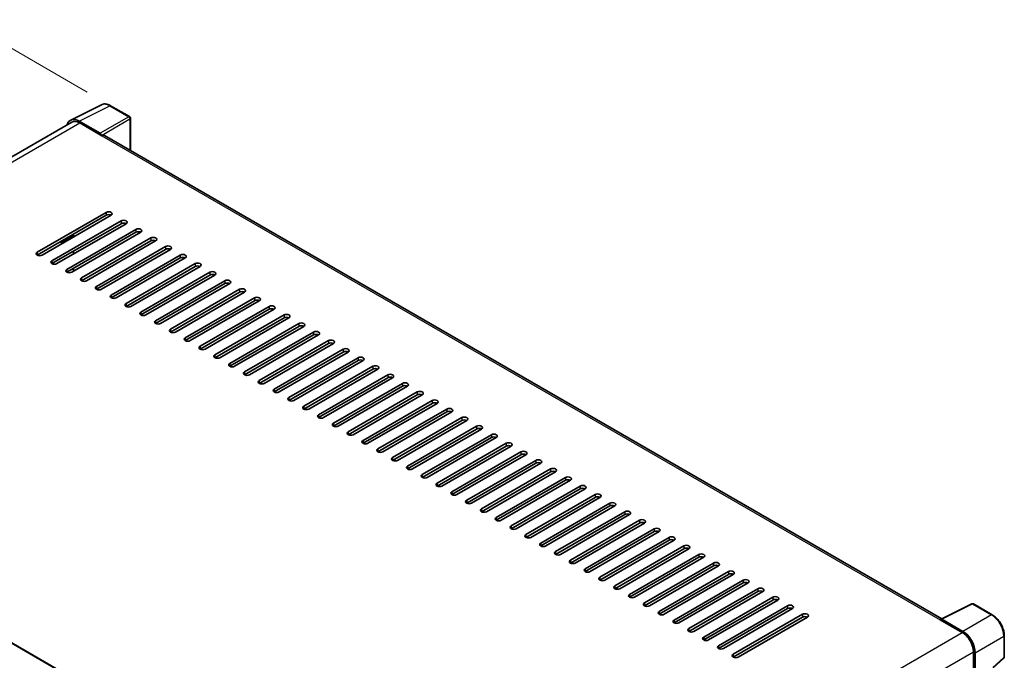
# Model space of a CAD drawing. Units: millimetres. Extents: x 0 to 10627, y 0 to 1264.
# Drawn here: x 788 to 1039, y 354 to 517 of the extents above; entities that cross this region are included whole.
import ezdxf

# ---------------------------------------------------------------- set-up
doc = ezdxf.new("R2010")
doc.units = ezdxf.units.MM
doc.header["$LTSCALE"] = 4
doc.layers.get('Defpoints').update_dxf_attribs({"lineweight": 25})
for name, color, linetype, lineweight in [('Dimension (ISO)', 7, 'Continuous', 18), ('Visible (ISO)', 7, 'Continuous', 35), ('Visible Narrow (ISO)', 7, 'Continuous', 25)]:
    doc.layers.add(name, color=color, linetype=linetype, lineweight=lineweight)
doc.styles.add('Note Text (TK)', font='txt')
doc.dimstyles.new('Default - Method 1b (TK)', dxfattribs={"dimscale": 4, "dimtxt": 2.5, "dimasz": 2.5, "dimexe": 1, "dimexo": 1.5, "dimgap": 1, "dimtad": 1, "dimtoh": 1, "dimrnd": 1e-08, "dimdsep": 46, "dimtxsty": 'Note Text (TK)', "dimcen": 0.09, "dimdle": 5, "dimclrd": 100, "dimclre": 100, "dimclrt": 7, "dimadec": 1, "dimazin": 1, "dimtfac": 1, "dimtmove": 0, "dimatfit": 3, "dimfxl": 1, "dimtolj": 1, "dimlwd": -1, "dimlwe": -1, "dimarcsym": 0})

# ---------------------------------------------------------------- blocks, each defined once
blk = doc.blocks.new('*D24')
at = {"layer": 'Defpoints', "color": 0}
for p in [(777.55, 515.08), (811.49, 495.48), (666.76, 410.45)]:
    blk.add_point(p, dxfattribs=at)
at = {"layer": 'Dimension (ISO)', "color": 100}
for p, q in [((805.52, 498.93), (773.57, 517.37)), ((641.69, 434.98), (768.93, 510)), ((660.79, 413.9), (629.1, 432.2))]:
    blk.add_line(p, q, dxfattribs=at)
for points in [[(768.09, 511.43), (769.78, 508.56), (777.55, 515.08)], [(640.84, 436.41), (642.54, 433.54), (633.08, 429.9)]]:
    blk.add_solid(points, dxfattribs=at)
at = {"layer": 'Dimension (ISO)', "color": 7, "insert": (691.92, 475.04), "char_height": 10, "attachment_point": 4, "rotation": 30.5227, "style": 'Note Text (TK)'}
blk.add_mtext('\\A1;{\\Q-29.477;\\W0.821;\\H0.816x; \\fＭＳ Ｐゴシック|b0|i0;\\H10.0000;230}', dxfattribs=at)
blk = doc.blocks.new('*D25')
at = {"layer": 'Defpoints', "color": 0}
for p in [(664.46, 356.02), (893.03, 223.2), (893.03, 184.01)]:
    blk.add_point(p, dxfattribs=at)
at = {"layer": 'Dimension (ISO)', "color": 100}
for p, q in [((664.46, 349.08), (664.46, 312.2)), ((673.1, 311.8), (884.38, 189.04)), ((893.03, 216.26), (893.03, 179.39))]:
    blk.add_line(p, q, dxfattribs=at)
for points in [[(673.94, 313.25), (672.27, 310.36), (664.46, 316.83)], [(885.22, 190.48), (883.55, 187.59), (893.03, 184.01)]]:
    blk.add_solid(points, dxfattribs=at)
at = {"layer": 'Dimension (ISO)', "color": 7, "insert": (774.47, 263.31), "char_height": 10, "attachment_point": 4, "rotation": 329.8404, "style": 'Note Text (TK)'}
blk.add_mtext('\\A1;{\\Q-30.160;\\W0.815;\\H0.816x; \\fＭＳ Ｐゴシック|b0|i0;\\H10.0000;370}', dxfattribs=at)

msp = doc.modelspace()

# ---------------------------------------------------------------- linework, layer by layer
at = {"layer": 'Visible (ISO)'}
for p, q in [((801.3182, 491.8226), (809.1401, 495.7291)), ((816.3061, 492.6987), (811.489, 495.4798)), ((808.8052, 488.4741), (803.4605, 491.5598)), ((816.5283, 484.1032), (816.5283, 492.3138)), ((801.6195, 491.3032), (679.1603, 420.6014)), ((803.6195, 491.1051), (809.2764, 487.8391)), ((809.1193, 487.9299), (809.1193, 487.9301)), ((1023.0947, 364.842), (809.9431, 487.9052)), ((792.7772, 458.1731), (810.3763, 468.3339)), ((810.3763, 467.6082), (792.7772, 457.4473)), ((811.6334, 467.6082), (794.0343, 457.4473)), ((796.5485, 455.9958), (814.1476, 466.1566)), ((814.1476, 465.4308), (796.5485, 455.27)), ((815.4046, 465.4308), (797.8055, 455.27)), ((800.3197, 453.8184), (817.9188, 463.9793)), ((799.0626, 460.7133), (802.0482, 462.437)), ((817.9188, 463.2535), (800.3197, 453.0927)), ((819.1759, 463.2535), (801.5768, 453.0927)), ((802.0482, 462.0741), (802.0482, 462.7999)), ((804.0909, 451.6411), (821.69, 461.802)), ((798.6182, 460.8196), (798.8404, 460.6913)), ((821.69, 461.0762), (804.0909, 450.9153)), ((822.9471, 461.0762), (805.348, 450.9153)), ((807.8622, 449.4638), (825.4613, 459.6246)), ((825.4613, 458.8989), (807.8622, 448.738)), ((826.7184, 458.8989), (809.1193, 448.738)), ((802.0482, 457.7195), (802.0482, 458.4453)), ((811.6334, 447.2865), (829.2325, 457.4473)), ((829.2325, 456.7215), (811.6334, 446.5607)), ((830.4896, 456.7215), (812.8905, 446.5607)), ((802.0482, 453.3648), (802.0482, 454.0906)), ((815.4046, 445.1091), (833.0038, 455.27)), ((833.0038, 454.5442), (815.4046, 444.3834)), ((834.2608, 454.5442), (816.6617, 444.3834)), ((819.1759, 442.9318), (836.775, 453.0927)), ((836.775, 452.3669), (819.1759, 442.206)), ((838.0321, 452.3669), (820.433, 442.206)), ((822.9471, 440.7545), (840.5462, 450.9153)), ((840.5462, 450.1896), (822.9471, 440.0287)), ((841.8033, 450.1896), (824.2042, 440.0287)), ((826.7184, 438.5772), (844.3175, 448.738)), ((844.3175, 448.0122), (826.7184, 437.8514)), ((845.5745, 448.0122), (827.9754, 437.8514)), ((830.4896, 436.3998), (848.0887, 446.5607)), ((848.0887, 445.8349), (830.4896, 435.6741)), ((849.3458, 445.8349), (831.7467, 435.6741)), ((834.2608, 434.2225), (851.8599, 444.3834)), ((851.8599, 443.6576), (834.2608, 433.4967)), ((853.117, 443.6576), (835.5179, 433.4967)), ((838.0321, 432.0452), (855.6312, 442.206)), ((855.6312, 441.4803), (838.0321, 431.3194)), ((856.8882, 441.4803), (839.2891, 431.3194)), ((841.8033, 429.8679), (859.4024, 440.0287)), ((859.4024, 439.3029), (841.8033, 429.1421)), ((860.6595, 439.3029), (843.0604, 429.1421)), ((845.5745, 427.6906), (863.1736, 437.8514)), ((863.1736, 437.1256), (845.5745, 426.9648)), ((864.4307, 437.1256), (846.8316, 426.9648)), ((849.3458, 425.5132), (866.9449, 435.6741)), ((866.9449, 434.9483), (849.3458, 424.7875)), ((868.202, 434.9483), (850.6029, 424.7875)), ((853.117, 423.3359), (870.7161, 433.4967)), ((870.7161, 432.771), (853.117, 422.6101)), ((871.9732, 432.771), (854.3741, 422.6101)), ((856.8882, 421.1586), (874.4873, 431.3194)), ((874.4873, 430.5937), (856.8882, 420.4328)), ((875.7444, 430.5937), (858.1453, 420.4328)), ((860.6595, 418.9813), (878.2586, 429.1421)), ((878.2586, 428.4163), (860.6595, 418.2555)), ((879.5157, 428.4163), (861.9166, 418.2555)), ((864.4307, 416.8039), (882.0298, 426.9648)), ((882.0298, 426.239), (864.4307, 416.0782)), ((883.2869, 426.239), (865.6878, 416.0782)), ((868.202, 414.6266), (885.8011, 424.7875)), ((885.8011, 424.0617), (868.202, 413.9008)), ((887.0581, 424.0617), (869.459, 413.9008)), ((871.9732, 412.4493), (889.5723, 422.6101)), ((889.5723, 421.8844), (871.9732, 411.7235)), ((890.8294, 421.8844), (873.2303, 411.7235)), ((875.7444, 410.272), (893.3435, 420.4328)), ((893.3435, 419.707), (875.7444, 409.5462)), ((894.6006, 419.707), (877.0015, 409.5462)), ((683.9847, 417.7969), (899.5737, 293.3266)), ((879.5157, 408.0946), (897.1148, 418.2555)), ((897.1148, 417.5297), (879.5157, 407.3689)), ((898.3718, 417.5297), (880.7727, 407.3689)), ((883.2869, 405.9173), (900.886, 416.0782)), ((900.886, 415.3524), (883.2869, 405.1915)), ((902.1431, 415.3524), (884.544, 405.1915)), ((887.0581, 403.74), (904.6572, 413.9008)), ((904.6572, 413.1751), (887.0581, 403.0142)), ((905.9143, 413.1751), (888.3152, 403.0142)), ((890.8294, 401.5627), (908.4285, 411.7235)), ((908.4285, 410.9977), (890.8294, 400.8369)), ((909.6856, 410.9977), (892.0864, 400.8369)), ((894.6006, 399.3853), (912.1997, 409.5462)), ((912.1997, 408.8204), (894.6006, 398.6596)), ((913.4568, 408.8204), (895.8577, 398.6596)), ((898.3718, 397.208), (915.9709, 407.3689)), ((915.9709, 406.6431), (898.3718, 396.4822)), ((917.228, 406.6431), (899.6289, 396.4822)), ((902.1431, 395.0307), (919.7422, 405.1915)), ((919.7422, 404.4658), (902.1431, 394.3049)), ((920.9993, 404.4658), (903.4002, 394.3049)), ((905.9143, 392.8534), (923.5134, 403.0142)), ((923.5134, 402.2884), (905.9143, 392.1276)), ((924.7705, 402.2884), (907.1714, 392.1276)), ((909.6856, 390.676), (927.2847, 400.8369)), ((927.2847, 400.1111), (909.6856, 389.9503)), ((928.5417, 400.1111), (910.9426, 389.9503)), ((913.4568, 388.4987), (931.0559, 398.6596)), ((931.0559, 397.9338), (913.4568, 387.7729)), ((932.313, 397.9338), (914.7139, 387.7729)), ((917.228, 386.3214), (934.8271, 396.4822)), ((934.8271, 395.7565), (917.228, 385.5956)), ((936.0842, 395.7565), (918.4851, 385.5956)), ((920.9993, 384.1441), (938.5984, 394.3049)), ((938.5984, 393.5791), (920.9993, 383.4183)), ((939.8554, 393.5791), (922.2563, 383.4183)), ((924.7705, 381.9667), (942.3696, 392.1276)), ((942.3696, 391.4018), (924.7705, 381.241)), ((943.6267, 391.4018), (926.0276, 381.241)), ((928.5417, 379.7894), (946.1408, 389.9503)), ((946.1408, 389.2245), (928.5417, 379.0636)), ((947.3979, 389.2245), (929.7988, 379.0636)), ((932.313, 377.6121), (949.9121, 387.7729)), ((949.9121, 387.0472), (932.313, 376.8863)), ((951.1691, 387.0472), (933.57, 376.8863)), ((936.0842, 375.4348), (953.6833, 385.5956)), ((953.6833, 384.8698), (936.0842, 374.709)), ((954.9404, 384.8698), (937.3413, 374.709)), ((939.8554, 373.2574), (957.4545, 383.4183)), ((957.4545, 382.6925), (939.8554, 372.5317)), ((958.7116, 382.6925), (941.1125, 372.5317)), ((943.6267, 371.0801), (961.2258, 381.241)), ((961.2258, 380.5152), (943.6267, 370.3543)), ((962.4829, 380.5152), (944.8838, 370.3543)), ((947.3979, 368.9028), (964.997, 379.0636)), ((964.997, 378.3379), (947.3979, 368.177)), ((966.2541, 378.3379), (948.655, 368.177)), ((951.1691, 366.7255), (968.7683, 376.8863)), ((968.7683, 376.1605), (951.1691, 365.9997)), ((970.0253, 376.1605), (952.4262, 365.9997)), ((954.9404, 364.5481), (972.5395, 374.709)), ((972.5395, 373.9832), (954.9404, 363.8224)), ((973.7966, 373.9832), (956.1975, 363.8224)), ((958.7116, 362.3708), (976.3107, 372.5317)), ((976.3107, 371.8059), (958.7116, 361.6451)), ((977.5678, 371.8059), (959.9687, 361.6451)), ((962.4829, 360.1935), (980.082, 370.3543)), ((980.082, 369.6286), (962.4829, 359.4677)), ((981.339, 369.6286), (963.7399, 359.4677)), ((1022.9225, 364.756), (1030.7444, 368.6624)), ((1035.9823, 365.8685), (1031.1652, 368.6497)), ((966.2541, 358.0162), (983.8532, 368.177)), ((983.8532, 367.4512), (966.2541, 357.2904)), ((985.1103, 367.4512), (967.5112, 357.2904)), ((970.0253, 355.8389), (987.6244, 365.9997)), ((987.6244, 365.2739), (970.0253, 355.1131)), ((988.8815, 365.2739), (971.2824, 355.1131)), ((1022.6655, 364.6389), (1028.3224, 361.3729)), ((1022.8226, 364.5484), (1022.8226, 364.5481)), ((1028.4814, 361.6439), (1023.1367, 364.7297)), ((1039.0313, 355.2065), (1039.0313, 360.5876)), ((1031.1508, 356.4739), (1031.1508, 349.5479)), ((1031.6222, 350.0327), (1031.6222, 356.204)), ((1036.2231, 352.4128), (1038.8887, 354.8803))]:
    msp.add_line(p, q, dxfattribs=at)
for centre, start, end in [((816.0839, 492.3138), 0, 60), ((1030.943, 368.2648), 60, 116.538708), ((1038.5868, 355.2065), 312.789481, 0)]:
    msp.add_arc(centre, 0.4444, start, end, dxfattribs=at)
for centre, major_axis, ratio, start_param, end_param in [((803.4643, 487.9265), (-2.2249, 3.8537), 0.5766475, 5.49839613, 6.80992005), ((803.6195, 487.8391), (-2, 3.4641), 0.57735027, 5.49778714, 6.28318531), ((808.8048, 488.1112), (0.2222, -0.3849), 0.5780539, 0.78600715, 2.3555855), ((809.2764, 486.7505), (0.6667, 1.1547), 0.57735027, 0, 0.78539816), ((811.0049, 467.971), (0.8889, 0), 0.57735027, 5.49778716, 8.63937979), ((811.0049, 467.2453), (-0.8889, 0), 0.57735027, 3.92699082, 5.49778713), ((814.7761, 465.7937), (0.8889, 0), 0.57735027, 5.49778716, 8.63937979), ((814.7761, 465.068), (-0.8889, 0), 0.57735027, 3.92699082, 5.49778713), ((818.5473, 463.6164), (0.8889, 0), 0.57735027, 5.49778716, 8.63937979), ((818.5473, 462.8906), (-0.8889, 0), 0.57735027, 3.92699082, 5.49778713), ((822.3186, 461.4391), (0.8889, 0), 0.57735027, 5.49778716, 8.63937979), ((799.0626, 461.0762), (-0.2222, -0.3849), 0.57735027, 5.49778714, 7.06858347), ((822.3186, 460.7133), (-0.8889, 0), 0.57735027, 3.92699082, 5.49778713), ((826.0898, 459.2618), (0.8889, 0), 0.57735027, 5.49778716, 8.63937979), ((826.0898, 458.536), (-0.8889, 0), 0.57735027, 3.92699082, 5.49778713), ((793.4058, 457.8102), (-0.8889, 0), 0.57735027, 5.49778716, 8.63937978), ((829.8611, 457.0844), (0.8889, 0), 0.57735027, 5.49778716, 8.63937979), ((829.8611, 456.3587), (-0.8889, 0), 0.57735027, 3.92699082, 5.49778713), ((797.177, 455.6329), (-0.8889, 0), 0.57735027, 5.49778716, 8.63937978), ((800.9482, 453.4556), (-0.8889, 0), 0.57735027, 5.49778716, 8.63937978), ((833.6323, 454.9071), (0.8889, 0), 0.57735027, 5.49778716, 8.63937979), ((833.6323, 454.1813), (-0.8889, 0), 0.57735027, 3.92699082, 5.49778713), ((804.7195, 451.2782), (-0.8889, 0), 0.57735027, 5.49778716, 8.63937978), ((837.4035, 452.7298), (0.8889, 0), 0.57735027, 5.49778716, 8.63937979), ((837.4035, 452.004), (-0.8889, 0), 0.57735027, 3.92699082, 5.49778713), ((808.4907, 449.1009), (-0.8889, 0), 0.57735027, 5.49778716, 8.63937978), ((841.1748, 450.5525), (0.8889, 0), 0.57735027, 5.49778716, 8.63937979), ((841.1748, 449.8267), (-0.8889, 0), 0.57735027, 3.92699082, 5.49778713), ((844.946, 448.3751), (0.8889, 0), 0.57735027, 5.49778716, 8.63937979), ((812.262, 446.9236), (-0.8889, 0), 0.57735027, 5.49778716, 8.63937978), ((844.946, 447.6494), (-0.8889, 0), 0.57735027, 3.92699082, 5.49778713), ((848.7172, 446.1978), (0.8889, 0), 0.57735027, 5.49778716, 8.63937979), ((816.0332, 444.7463), (-0.8889, 0), 0.57735027, 5.49778716, 8.63937978), ((848.7172, 445.472), (-0.8889, 0), 0.57735027, 3.92699082, 5.49778713), ((852.4885, 444.0205), (0.8889, 0), 0.57735027, 5.49778716, 8.63937979), ((852.4885, 443.2947), (-0.8889, 0), 0.57735027, 3.92699082, 5.49778713), ((819.8044, 442.5689), (-0.8889, 0), 0.57735027, 5.49778716, 8.63937978), ((856.2597, 441.8432), (0.8889, 0), 0.57735027, 5.49778716, 8.63937979), ((856.2597, 441.1174), (-0.8889, 0), 0.57735027, 3.92699082, 5.49778713), ((823.5757, 440.3916), (-0.8889, 0), 0.57735027, 5.49778716, 8.63937978), ((860.0309, 439.6658), (0.8889, 0), 0.57735027, 5.49778716, 8.63937979), ((860.0309, 438.9401), (-0.8889, 0), 0.57735027, 3.92699082, 5.49778713), ((827.3469, 438.2143), (-0.8889, 0), 0.57735027, 5.49778716, 8.63937978), ((831.1181, 436.037), (-0.8889, 0), 0.57735027, 5.49778716, 8.63937978), ((863.8022, 437.4885), (0.8889, 0), 0.57735027, 5.49778716, 8.63937979), ((863.8022, 436.7627), (-0.8889, 0), 0.57735027, 3.92699082, 5.49778713), ((834.8894, 433.8596), (-0.8889, 0), 0.57735027, 5.49778716, 8.63937978), ((867.5734, 435.3112), (0.8889, 0), 0.57735027, 5.49778716, 8.63937979), ((867.5734, 434.5854), (-0.8889, 0), 0.57735027, 3.92699082, 5.49778713), ((838.6606, 431.6823), (-0.8889, 0), 0.57735027, 5.49778716, 8.63937978), ((871.3447, 433.1339), (0.8889, 0), 0.57735027, 5.49778716, 8.63937979), ((871.3447, 432.4081), (-0.8889, 0), 0.57735027, 3.92699082, 5.49778713), ((875.1159, 430.9565), (0.8889, 0), 0.57735027, 5.49778716, 8.63937979), ((842.4318, 429.505), (-0.8889, 0), 0.57735027, 5.49778716, 8.63937978), ((875.1159, 430.2308), (-0.8889, 0), 0.57735027, 3.92699082, 5.49778713), ((878.8871, 428.7792), (0.8889, 0), 0.57735027, 5.49778716, 8.63937979), ((846.2031, 427.3277), (-0.8889, 0), 0.57735027, 5.49778716, 8.63937978), ((878.8871, 428.0534), (-0.8889, 0), 0.57735027, 3.92699082, 5.49778713), ((882.6584, 426.6019), (0.8889, 0), 0.57735027, 5.49778716, 8.63937979), ((882.6584, 425.8761), (-0.8889, 0), 0.57735027, 3.92699082, 5.49778713), ((849.9743, 425.1503), (-0.8889, 0), 0.57735027, 5.49778716, 8.63937978), ((886.4296, 424.4246), (0.8889, 0), 0.57735027, 5.49778716, 8.63937979), ((886.4296, 423.6988), (-0.8889, 0), 0.57735027, 3.92699082, 5.49778713), ((853.7455, 422.973), (-0.8889, 0), 0.57735027, 5.49778716, 8.63937978), ((890.2008, 422.2472), (0.8889, 0), 0.57735027, 5.49778716, 8.63937979), ((890.2008, 421.5215), (-0.8889, 0), 0.57735027, 3.92699082, 5.49778713), ((857.5168, 420.7957), (-0.8889, 0), 0.57735027, 5.49778716, 8.63937978), ((861.288, 418.6184), (-0.8889, 0), 0.57735027, 5.49778716, 8.63937978), ((893.9721, 420.0699), (0.8889, 0), 0.57735027, 5.49778716, 8.63937979), ((893.9721, 419.3441), (-0.8889, 0), 0.57735027, 3.92699082, 5.49778713), ((865.0593, 416.441), (-0.8889, 0), 0.57735027, 5.49778716, 8.63937978), ((897.7433, 417.8926), (0.8889, 0), 0.57735027, 5.49778716, 8.63937979), ((897.7433, 417.1668), (-0.8889, 0), 0.57735027, 3.92699082, 5.49778713), ((901.5145, 415.7153), (0.8889, 0), 0.57735027, 5.49778716, 8.63937979), ((868.8305, 414.2637), (-0.8889, 0), 0.57735027, 5.49778716, 8.63937978), ((901.5145, 414.9895), (-0.8889, 0), 0.57735027, 3.92699082, 5.49778713), ((905.2858, 413.5379), (0.8889, 0), 0.57735027, 5.49778716, 8.63937979), ((872.6017, 412.0864), (-0.8889, 0), 0.57735027, 5.49778716, 8.63937978), ((905.2858, 412.8122), (-0.8889, 0), 0.57735027, 3.92699082, 5.49778713), ((909.057, 411.3606), (0.8889, 0), 0.57735027, 5.49778716, 8.63937979), ((909.057, 410.6348), (-0.8889, 0), 0.57735027, 3.92699082, 5.49778713), ((876.373, 409.9091), (-0.8889, 0), 0.57735027, 5.49778716, 8.63937978), ((912.8282, 409.1833), (0.8889, 0), 0.57735027, 5.49778716, 8.63937979), ((912.8282, 408.4575), (-0.8889, 0), 0.57735027, 3.92699082, 5.49778713), ((880.1442, 407.7317), (-0.8889, 0), 0.57735027, 5.49778716, 8.63937978), ((916.5995, 407.006), (0.8889, 0), 0.57735027, 5.49778716, 8.63937979), ((916.5995, 406.2802), (-0.8889, 0), 0.57735027, 3.92699082, 5.49778713), ((883.9154, 405.5544), (-0.8889, 0), 0.57735027, 5.49778716, 8.63937978), ((887.6867, 403.3771), (-0.8889, 0), 0.57735027, 5.49778716, 8.63937978), ((920.3707, 404.8286), (0.8889, 0), 0.57735027, 5.49778716, 8.63937979), ((920.3707, 404.1029), (-0.8889, 0), 0.57735027, 3.92699082, 5.49778713), ((891.4579, 401.1998), (-0.8889, 0), 0.57735027, 5.49778716, 8.63937978), ((924.142, 402.6513), (0.8889, 0), 0.57735027, 5.49778716, 8.63937979), ((924.142, 401.9255), (-0.8889, 0), 0.57735027, 3.92699082, 5.49778713), ((895.2291, 399.0224), (-0.8889, 0), 0.57735027, 5.49778716, 8.63937978), ((927.9132, 400.474), (0.8889, 0), 0.57735027, 5.49778716, 8.63937979), ((927.9132, 399.7482), (-0.8889, 0), 0.57735027, 3.92699082, 5.49778713), ((931.6844, 398.2967), (0.8889, 0), 0.57735027, 5.49778716, 8.63937979), ((899.0004, 396.8451), (-0.8889, 0), 0.57735027, 5.49778716, 8.63937978), ((931.6844, 397.5709), (-0.8889, 0), 0.57735027, 3.92699082, 5.49778713), ((935.4557, 396.1194), (0.8889, 0), 0.57735027, 5.49778716, 8.63937979), ((902.7716, 394.6678), (-0.8889, 0), 0.57735027, 5.49778716, 8.63937978), ((935.4557, 395.3936), (-0.8889, 0), 0.57735027, 3.92699082, 5.49778713), ((939.2269, 393.942), (0.8889, 0), 0.57735027, 5.49778716, 8.63937979), ((939.2269, 393.2163), (-0.8889, 0), 0.57735027, 3.92699082, 5.49778713), ((906.5429, 392.4905), (-0.8889, 0), 0.57735027, 5.49778716, 8.63937978), ((942.9981, 391.7647), (0.8889, 0), 0.57735027, 5.49778716, 8.63937979), ((942.9981, 391.0389), (-0.8889, 0), 0.57735027, 3.92699082, 5.49778713), ((910.3141, 390.3132), (-0.8889, 0), 0.57735027, 5.49778716, 8.63937978), ((946.7694, 389.5874), (0.8889, 0), 0.57735027, 5.49778716, 8.63937979), ((946.7694, 388.8616), (-0.8889, 0), 0.57735027, 3.92699082, 5.49778713), ((914.0853, 388.1358), (-0.8889, 0), 0.57735027, 5.49778716, 8.63937978), ((917.8566, 385.9585), (-0.8889, 0), 0.57735027, 5.49778716, 8.63937978), ((950.5406, 387.4101), (0.8889, 0), 0.57735027, 5.49778716, 8.63937979), ((950.5406, 386.6843), (-0.8889, 0), 0.57735027, 3.92699082, 5.49778713), ((921.6278, 383.7812), (-0.8889, 0), 0.57735027, 5.49778716, 8.63937978), ((954.3118, 385.2327), (0.8889, 0), 0.57735027, 5.49778716, 8.63937979), ((954.3118, 384.507), (-0.8889, 0), 0.57735027, 3.92699082, 5.49778713), ((958.0831, 383.0554), (0.8889, 0), 0.57735027, 5.49778716, 8.63937979), ((925.399, 381.6039), (-0.8889, 0), 0.57735027, 5.49778716, 8.63937978), ((958.0831, 382.3296), (-0.8889, 0), 0.57735027, 3.92699082, 5.49778713), ((961.8543, 380.8781), (0.8889, 0), 0.57735027, 5.49778716, 8.63937979), ((929.1703, 379.4265), (-0.8889, 0), 0.57735027, 5.49778716, 8.63937978), ((961.8543, 380.1523), (-0.8889, 0), 0.57735027, 3.92699082, 5.49778713), ((965.6256, 378.7008), (0.8889, 0), 0.57735027, 5.49778716, 8.63937979), ((932.9415, 377.2492), (-0.8889, 0), 0.57735027, 5.49778716, 8.63937978), ((965.6256, 377.975), (-0.8889, 0), 0.57735027, 3.92699082, 5.49778713), ((969.3968, 376.5234), (0.8889, 0), 0.57735027, 5.49778716, 8.63937979), ((969.3968, 375.7977), (-0.8889, 0), 0.57735027, 3.92699082, 5.49778713), ((936.7127, 375.0719), (-0.8889, 0), 0.57735027, 5.49778716, 8.63937978), ((973.168, 374.3461), (0.8889, 0), 0.57735027, 5.49778716, 8.63937979), ((973.168, 373.6203), (-0.8889, 0), 0.57735027, 3.92699082, 5.49778713), ((940.484, 372.8946), (-0.8889, 0), 0.57735027, 5.49778716, 8.63937978), ((944.2552, 370.7172), (-0.8889, 0), 0.57735027, 5.49778716, 8.63937978), ((976.9393, 372.1688), (0.8889, 0), 0.57735027, 5.49778716, 8.63937979), ((976.9393, 371.443), (-0.8889, 0), 0.57735027, 3.92699082, 5.49778713), ((948.0265, 368.5399), (-0.8889, 0), 0.57735027, 5.49778716, 8.63937978), ((980.7105, 369.9915), (0.8889, 0), 0.57735027, 5.49778716, 8.63937979), ((980.7105, 369.2657), (-0.8889, 0), 0.57735027, 3.92699082, 5.49778713), ((951.7977, 366.3626), (-0.8889, 0), 0.57735027, 5.49778716, 8.63937978), ((984.4817, 367.8141), (0.8889, 0), 0.57735027, 5.49778716, 8.63937979), ((984.4817, 367.0884), (-0.8889, 0), 0.57735027, 3.92699082, 5.49778713), ((988.253, 365.6368), (0.8889, 0), 0.57735027, 5.49778716, 8.63937979), ((955.5689, 364.1853), (-0.8889, 0), 0.57735027, 5.49778716, 8.63937978), ((988.253, 364.911), (-0.8889, 0), 0.57735027, 3.92699082, 5.49778713), ((1022.6655, 363.5502), (0.6667, 1.1547), 0.57735027, 0.53865784, 0.78539816), ((1023.1371, 364.3664), (-0.2225, 0.3854), 0.5766475, 5.49839613, 7.06797448), ((959.3402, 362.0079), (-0.8889, 0), 0.57735027, 5.49778716, 8.63937978), ((1028.3224, 358.1069), (2, -3.4641), 0.57735027, 0.78539816, 2.35619449), ((1028.4776, 358.0151), (2.2222, -3.849), 0.5780539, 0.78600715, 2.3555855), ((963.1114, 359.8306), (-0.8889, 0), 0.57735027, 5.49778716, 8.63937978), ((966.8826, 357.6533), (-0.8889, 0), 0.57735027, 5.49778716, 8.63937978), ((970.6539, 355.476), (-0.8889, 0), 0.57735027, 5.49778716, 8.63937978)]:
    msp.add_ellipse(centre, major_axis=major_axis, ratio=ratio, start_param=start_param, end_param=end_param, dxfattribs=at)
for points, knots in [([(811.489, 495.4798), (811.3308, 495.5712), (811.1708, 495.6499), (810.8491, 495.7794), (810.6874, 495.8303), (810.3648, 495.9013), (810.2037, 495.9214), (809.8857, 495.9276), (809.7288, 495.9135), (809.4248, 495.8487), (809.2779, 495.7979), (809.1401, 495.7291)], [-0.784789176, -0.784789176, -0.784789176, -0.784789176, -0.634804167, -0.634804167, -0.484819157, -0.484819157, -0.334834148, -0.334834148, -0.184849139, -0.184849139, -0.03486413, -0.03486413, -0.03486413, -0.03486413]), ([(1039.0313, 360.5876), (1039.0313, 360.7788), (1039.0183, 360.975), (1038.9676, 361.374), (1038.9299, 361.5768), (1038.8311, 361.985), (1038.77, 362.1904), (1038.6262, 362.5996), (1038.5434, 362.8034), (1038.358, 363.2052), (1038.2554, 363.4031), (1038.0326, 363.7889), (1037.9125, 363.9767), (1037.6573, 364.3381), (1037.5222, 364.5117), (1037.2398, 364.8409), (1037.0924, 364.9965), (1036.7883, 365.2861), (1036.6315, 365.4202), (1036.3113, 365.6636), (1036.1478, 365.773), (1035.9823, 365.8685)], [-0.78478918, -0.78478918, -0.78478918, -0.78478918, -0.62783134, -0.62783134, -0.47087351, -0.47087351, -0.31391567, -0.31391567, -0.15695784, -0.15695784, 0, 0, 0.15695784, 0.15695784, 0.31391567, 0.31391567, 0.47087351, 0.47087351, 0.62783134, 0.62783134, 0.78478918, 0.78478918, 0.78478918, 0.78478918])]:
    msp.add_open_spline(points, degree=3, knots=knots, dxfattribs=at)
at = {"layer": 'Visible Narrow (ISO)'}
for p, q in [((803.4605, 491.5598), (811.2777, 495.4639)), ((811.2777, 495.4639), (816.0948, 492.6828)), ((816.0948, 492.6828), (808.8052, 488.4741)), ((809.1193, 487.9301), (816.4089, 492.1388)), ((816.4089, 492.1388), (816.4089, 484.1721)), ((680.3338, 419.9261), (803.6195, 491.1051)), ((809.2764, 487.8391), (1022.6655, 364.6389)), ((810.3763, 468.3339), (810.3763, 467.6082)), ((814.1476, 466.1566), (814.1476, 465.4308)), ((817.9188, 463.9793), (817.9188, 463.2535)), ((821.69, 461.802), (821.69, 461.0762)), ((825.4613, 459.6246), (825.4613, 458.8989)), ((792.7772, 458.1731), (792.7772, 457.4473)), ((829.2325, 457.4473), (829.2325, 456.7215)), ((796.5485, 455.9958), (796.5485, 455.27)), ((800.3197, 453.8184), (800.3197, 453.0927)), ((833.0038, 455.27), (833.0038, 454.5442)), ((804.0909, 451.6411), (804.0909, 450.9153)), ((836.775, 453.0927), (836.775, 452.3669)), ((807.8622, 449.4638), (807.8622, 448.738)), ((840.5462, 450.9153), (840.5462, 450.1896)), ((811.6334, 447.2865), (811.6334, 446.5607)), ((844.3175, 448.738), (844.3175, 448.0122)), ((848.0887, 446.5607), (848.0887, 445.8349)), ((815.4046, 445.1091), (815.4046, 444.3834)), ((851.8599, 444.3834), (851.8599, 443.6576)), ((819.1759, 442.9318), (819.1759, 442.206)), ((855.6312, 442.206), (855.6312, 441.4803)), ((822.9471, 440.7545), (822.9471, 440.0287)), ((859.4024, 440.0287), (859.4024, 439.3029)), ((826.7184, 438.5772), (826.7184, 437.8514)), ((830.4896, 436.3998), (830.4896, 435.6741)), ((863.1736, 437.8514), (863.1736, 437.1256)), ((834.2608, 434.2225), (834.2608, 433.4967)), ((866.9449, 435.6741), (866.9449, 434.9483)), ((838.0321, 432.0452), (838.0321, 431.3194)), ((870.7161, 433.4967), (870.7161, 432.771)), ((874.4873, 431.3194), (874.4873, 430.5937)), ((841.8033, 429.8679), (841.8033, 429.1421)), ((878.2586, 429.1421), (878.2586, 428.4163)), ((845.5745, 427.6906), (845.5745, 426.9648)), ((882.0298, 426.9648), (882.0298, 426.239)), ((849.3458, 425.5132), (849.3458, 424.7875)), ((885.8011, 424.7875), (885.8011, 424.0617)), ((853.117, 423.3359), (853.117, 422.6101)), ((889.5723, 422.6101), (889.5723, 421.8844)), ((856.8882, 421.1586), (856.8882, 420.4328)), ((860.6595, 418.9813), (860.6595, 418.2555)), ((893.3435, 420.4328), (893.3435, 419.707)), ((683.8514, 417.7837), (899.4404, 293.3134)), ((864.4307, 416.8039), (864.4307, 416.0782)), ((897.1148, 418.2555), (897.1148, 417.5297)), ((868.202, 414.6266), (868.202, 413.9008)), ((900.886, 416.0782), (900.886, 415.3524)), ((904.6572, 413.9008), (904.6572, 413.1751)), ((871.9732, 412.4493), (871.9732, 411.7235)), ((908.4285, 411.7235), (908.4285, 410.9977)), ((875.7444, 410.272), (875.7444, 409.5462)), ((912.1997, 409.5462), (912.1997, 408.8204)), ((879.5157, 408.0946), (879.5157, 407.3689)), ((915.9709, 407.3689), (915.9709, 406.6431)), ((883.2869, 405.9173), (883.2869, 405.1915)), ((887.0581, 403.74), (887.0581, 403.0142)), ((919.7422, 405.1915), (919.7422, 404.4658)), ((890.8294, 401.5627), (890.8294, 400.8369)), ((923.5134, 403.0142), (923.5134, 402.2884)), ((894.6006, 399.3853), (894.6006, 398.6596)), ((927.2847, 400.8369), (927.2847, 400.1111)), ((931.0559, 398.6596), (931.0559, 397.9338)), ((898.3718, 397.208), (898.3718, 396.4822)), ((934.8271, 396.4822), (934.8271, 395.7565)), ((902.1431, 395.0307), (902.1431, 394.3049)), ((938.5984, 394.3049), (938.5984, 393.5791)), ((905.9143, 392.8534), (905.9143, 392.1276)), ((942.3696, 392.1276), (942.3696, 391.4018)), ((909.6856, 390.676), (909.6856, 389.9503)), ((946.1408, 389.9503), (946.1408, 389.2245)), ((913.4568, 388.4987), (913.4568, 387.7729)), ((917.228, 386.3214), (917.228, 385.5956)), ((949.9121, 387.7729), (949.9121, 387.0472)), ((920.9993, 384.1441), (920.9993, 383.4183)), ((953.6833, 385.5956), (953.6833, 384.8698)), ((924.7705, 381.9667), (924.7705, 381.241)), ((957.4545, 383.4183), (957.4545, 382.6925)), ((961.2258, 381.241), (961.2258, 380.5152)), ((928.5417, 379.7894), (928.5417, 379.0636)), ((964.997, 379.0636), (964.997, 378.3379)), ((932.313, 377.6121), (932.313, 376.8863)), ((968.7683, 376.8863), (968.7683, 376.1605)), ((936.0842, 375.4348), (936.0842, 374.709)), ((972.5395, 374.709), (972.5395, 373.9832)), ((939.8554, 373.2574), (939.8554, 372.5317)), ((943.6267, 371.0801), (943.6267, 370.3543)), ((976.3107, 372.5317), (976.3107, 371.8059)), ((947.3979, 368.9028), (947.3979, 368.177)), ((980.082, 370.3543), (980.082, 369.6286)), ((1023.1367, 364.7297), (1030.9539, 368.6338)), ((1030.9539, 368.6338), (1035.7711, 365.8526)), ((951.1691, 366.7255), (951.1691, 365.9997)), ((983.8532, 368.177), (983.8532, 367.4512)), ((954.9404, 364.5481), (954.9404, 363.8224)), ((987.6244, 365.9997), (987.6244, 365.2739)), ((1035.7711, 365.8526), (1028.4814, 361.6439)), ((904.9751, 290.1583), (1028.3224, 361.3729)), ((958.7116, 362.3708), (958.7116, 361.6451)), ((962.4829, 360.1935), (962.4829, 359.4677)), ((1031.6222, 356.204), (1038.9119, 360.4126)), ((1038.9119, 360.4126), (1038.9119, 355.0315)), ((907.904, 285.3173), (1031.1508, 356.4739)), ((966.2541, 358.0162), (966.2541, 357.2904)), ((970.0253, 355.8389), (970.0253, 355.1131)), ((1038.9119, 355.0315), (1036.146, 352.4712))]:
    msp.add_line(p, q, dxfattribs=at)
for centre, major_axis, ratio, start_param, end_param in [((811.2702, 491.825), (-2.2011, 3.8661), 0.57677384, 5.50187364, 6.25179868), ((811.2667, 495.0949), (0.2222, 0.3849), 0.57735027, 0, 0.75049158), ((816.0839, 492.3138), (0.2222, 0.3849), 0.57735027, 0, 0.75049158), ((816.0839, 492.3138), (0.2222, -0.3849), 0.61692145, 0.78600715, 2.3555855), ((816.0839, 492.3138), (0.4444, 0), 0.57735027, 5.53269373, 6.28318531), ((1030.943, 368.2648), (-0.1986, 0.3976), 0.5766475, 5.53326026, 6.28318531), ((1030.943, 368.2648), (0.2222, 0.3849), 0.57735027, 0, 0.75049158), ((1035.7601, 365.4836), (0.2222, 0.3849), 0.57735027, 0, 0.75049158), ((1035.7567, 362.2177), (2.2222, -3.849), 0.58194065, 0.78600715, 2.3555855), ((1038.5868, 360.5876), (0.4444, 0), 0.57735027, 5.53269373, 6.28318531), ((1038.5868, 355.2065), (0.3019, -0.3262), 0.43528024, 0, 0.66685618), ((1038.5868, 355.2065), (0.4444, 0), 0.57735027, 5.53269373, 6.28318531)]:
    msp.add_ellipse(centre, major_axis=major_axis, ratio=ratio, start_param=start_param, end_param=end_param, dxfattribs=at)

# ---------------------------------------------------------------- dimensions: what is measured, and where the dimension line sits
at = {"layer": 'Dimension (ISO)', "color": 100}
for base, p1, p2, angle, text, override, picture, middle in [((777.5478, 515.0758), (666.7551, 410.4534), (811.489, 495.4798), 210.5227, '{\\Q-29.477;\\W0.821;\\H0.816x; \\fＭＳ Ｐゴシック|b0|i0;\\H10.0000;230}', {"dimgap": 1, "dimtoh": 0, "dimdec": 2, "dimlfac": 1.369386, "dimtol": 0, "dimlim": 0, "dimtp": 0, "dimtm": 0, "dimtdec": 2, "dimtofl": 0, "dimatfit": 1}, '*D24', (705.3118, 472.487)), ((893.0293, 184.0117), (664.4566, 356.0203), (893.0293, 223.2035), 149.840401, '{\\Q-30.160;\\W0.815;\\H0.816x; \\fＭＳ Ｐゴシック|b0|i0;\\H10.0000;370}', {"dimgap": 1, "dimtoh": 0, "dimdec": 2, "dimlfac": 1.380056, "dimtol": 0, "dimlim": 0, "dimtp": 0, "dimtm": 0, "dimtdec": 2, "dimtofl": 0, "dimatfit": 1}, '*D25', (778.7429, 250.4201))]:
    dim = msp.add_linear_dim(base=base, p1=p1, p2=p2, angle=angle, text=text, dimstyle='Default - Method 1b (TK)', override=override, dxfattribs=at)
    dim.commit()
    dim.dimension.update_dxf_attribs({"geometry": picture, "text_midpoint": middle, "dimtype": 160})

doc.saveas('drawing.dxf')
